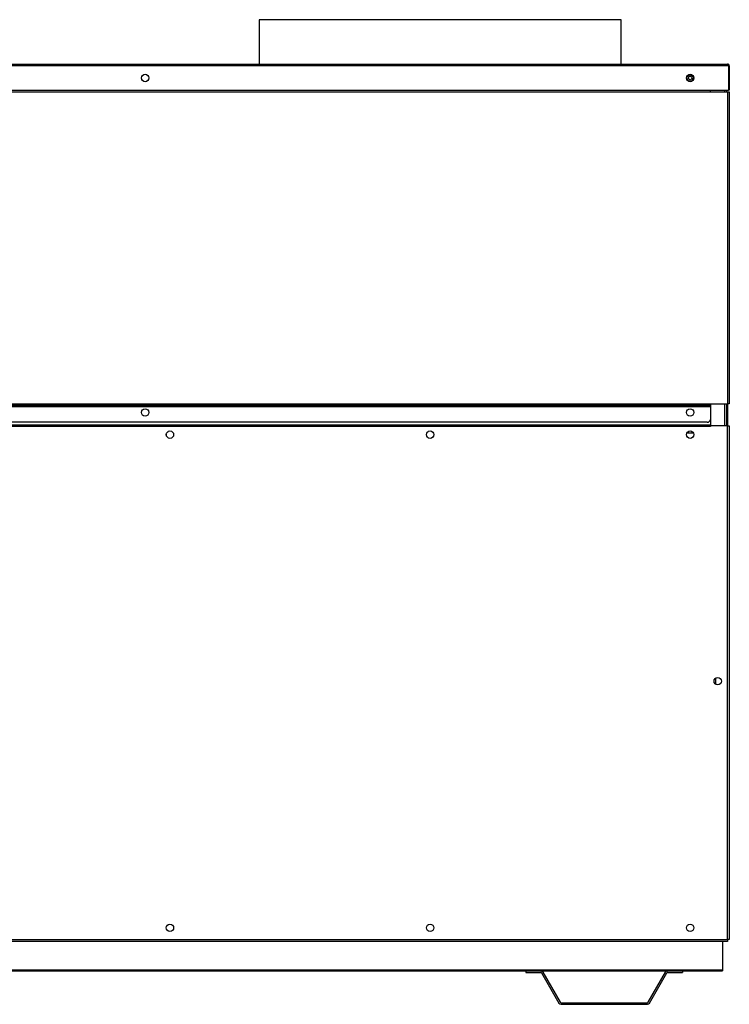
# Model space of a CAD drawing. Units: inches. Extents: x 5 to 307, y 6 to 44.
# Drawn here: x 78 to 105, y 6 to 44 of the extents above; entities that cross this region are included whole.
import ezdxf

# ---------------------------------------------------------------- set-up
doc = ezdxf.new("R2010")
doc.units = ezdxf.units.IN
doc.header["$MEASUREMENT"] = 0
for name, color, linetype in [('CHN2072', 7, 'Continuous'), ('JKD60118', 7, 'Continuous'), ('JKE60018', 7, 'Continuous'), ('JKE60023', 7, 'Continuous'), ('JKE60024', 7, 'Continuous'), ('JKE60048', 7, 'Continuous'), ('JKE60068', 7, 'Continuous'), ('JKE60079', 7, 'Continuous'), ('JKE60093', 7, 'Continuous'), ('JKE60117', 7, 'Continuous'), ('JKE60118', 7, 'Continuous'), ('JKE60123', 7, 'Continuous'), ('JKE60128', 7, 'Continuous'), ('JKE60133', 7, 'Continuous'), ('JKE6067', 7, 'Continuous')]:
    doc.layers.add(name, color=color, linetype=linetype)

# ---------------------------------------------------------------- blocks, each defined once
blk = doc.blocks.new('SE')
at = {"layer": 'JKE60023', "color": 7, "linetype": 'Continuous'}
for p, q in [((75.629, 7.278), (97.316, 7.278)), ((97.888, 7.278), (102.744, 7.278)), ((103.316, 7.278), (104.848, 7.278))]:
    blk.add_line(p, q, dxfattribs=at)
blk = doc.blocks.new('SE1')
at = {"layer": 'JKE60023', "color": 7, "linetype": 'Continuous'}
for p, q in [((104.848, 8.408), (104.848, 7.324)), ((12.723, 7.324), (104.848, 7.324)), ((104.848, 7.324), (104.848, 7.278))]:
    blk.add_line(p, q, dxfattribs=at)
blk = doc.blocks.new('SE2')
at = {"layer": 'JKE60018', "color": 7, "linetype": 'Continuous'}
for p, q in [((83.607, 9.046), (83.625, 9.056)), ((93.568, 9.046), (93.585, 9.056)), ((103.528, 9.046), (103.546, 9.056)), ((83.546, 8.915), (83.546, 8.944)), ((83.625, 8.803), (83.607, 8.814)), ((93.507, 8.915), (93.507, 8.944)), ((93.585, 8.803), (93.568, 8.814)), ((103.467, 8.915), (103.467, 8.944)), ((103.546, 8.803), (103.528, 8.814))]:
    blk.add_line(p, q, dxfattribs=at)
blk = doc.blocks.new('SE3')
at = {"layer": 'JKE6067', "color": 7, "linetype": 'Continuous'}
for p, q in [((100.971, 43.705), (87.096, 43.705)), ((87.096, 43.705), (87.096, 42.005)), ((100.971, 42.005), (100.971, 43.705))]:
    blk.add_line(p, q, dxfattribs=at)
blk = doc.blocks.new('SE4')
at = {"layer": 'JKE60123', "color": 7, "linetype": 'Continuous'}
for p, q in [((105.071, 41.937), (12.499, 41.937)), ((12.531, 42.005), (105.039, 42.005)), ((105.039, 42.005), (105.04, 42.005)), ((105.04, 42.005), (105.039, 42.005)), ((105.039, 42.005), (105.039, 42.005)), ((105.071, 41.937), (105.071, 41.988)), ((105.071, 41.974), (105.084, 41.988)), ((105.071, 41.937), (105.071, 41.974)), ((105.071, 41.937), (105.071, 41.005)), ((105.071, 41.937), (105.071, 41.937)), ((105.071, 41.937), (105.071, 41.005)), ((105.107, 41.937), (105.107, 41.005)), ((12.499, 41.005), (105.071, 41.005)), ((105.107, 41.005), (105.071, 41.005))]:
    blk.add_line(p, q, dxfattribs=at)
for centre in [(82.737, 41.472), (103.607, 41.472)]:
    blk.add_circle(centre, 0.141, dxfattribs=at)
for centre, radius, start, end in [((105.039, 41.937), 0.068, 89.8398, 90), ((105.035, 41.958), 0.047, 39.7711, 84.4304), ((105.039, 41.937), 0.068, 48.9589, 89.5352), ((105.039, 41.937), 0.068, 0, 48.9589)]:
    blk.add_arc(centre, radius, start, end, dxfattribs=at)
blk = doc.blocks.new('SE11')
at = {"layer": 'JKE60048', "color": 7, "linetype": 'Continuous'}
blk.add_line((104.577, 18.484), (104.577, 18.26), dxfattribs=at)
blk = doc.blocks.new('SE14')
at = {"layer": 'JKE60133', "color": 7, "linetype": 'Continuous'}
for p, q in [((40.918, 41.589), (40.933, 41.598)), ((41.043, 41.604), (41.087, 41.579)), ((41.134, 41.496), (41.134, 41.448)), ((61.785, 41.587), (61.808, 41.6)), ((61.915, 41.603), (61.955, 41.58)), ((62.005, 41.491), (62.005, 41.453)), ((82.653, 41.585), (82.681, 41.601)), ((82.788, 41.603), (82.824, 41.582)), ((82.876, 41.486), (82.876, 41.458)), ((103.521, 41.583), (103.554, 41.602)), ((103.661, 41.602), (103.693, 41.583)), ((39.494, 40.974), (39.562, 40.974)), ((39.562, 40.974), (39.618, 40.974)), ((39.618, 40.974), (39.618, 40.945)), ((39.618, 40.945), (39.619, 40.945)), ((39.619, 41.005), (39.619, 40.945)), ((39.619, 40.945), (104.384, 40.945)), ((104.384, 40.945), (104.384, 41.005)), ((104.384, 40.942), (104.384, 40.945)), ((104.384, 40.942), (105.039, 40.942)), ((105.039, 40.942), (105.039, 28.996)), ((105.039, 40.942), (105.107, 40.942)), ((105.107, 40.942), (105.107, 28.996)), ((39.494, 28.996), (39.562, 28.996)), ((39.562, 28.996), (104.384, 28.996)), ((39.562, 28.928), (39.562, 28.996)), ((104.384, 28.928), (39.562, 28.928)), ((39.562, 28.928), (39.562, 28.896)), ((39.562, 28.896), (104.384, 28.896)), ((39.562, 28.412), (39.562, 28.896)), ((104.384, 28.996), (105.039, 28.996)), ((104.384, 28.996), (104.384, 28.928)), ((105.107, 28.996), (105.039, 28.996)), ((104.259, 28.287), (39.687, 28.287))]:
    blk.add_line(p, q, dxfattribs=at)
for centre in [(40.994, 28.666), (61.865, 28.666), (82.736, 28.666), (103.607, 28.666)]:
    blk.add_circle(centre, 0.141, dxfattribs=at)
for centre, start, end in [((39.687, 28.412), 180, 270), ((104.259, 28.412), 270, 353.1204)]:
    blk.add_arc(centre, 0.125, start, end, dxfattribs=at)
blk = doc.blocks.new('SE16')
at = {"layer": 'JKE60128', "color": 7, "linetype": 'Continuous'}
for p, q in [((104.384, 28.126), (13.186, 28.126)), ((13.187, 28.194), (104.384, 28.194)), ((104.384, 28.194), (104.384, 28.126)), ((104.384, 28.126), (104.385, 28.126)), ((105.039, 28.158), (104.385, 28.158)), ((104.385, 28.126), (104.385, 28.158)), ((105.039, 8.476), (105.039, 28.158)), ((105.039, 28.158), (105.107, 28.158)), ((105.107, 28.158), (105.107, 8.476)), ((12.531, 8.476), (105.039, 8.476)), ((105.039, 8.408), (12.531, 8.408)), ((105.107, 8.476), (105.039, 8.476)), ((105.039, 8.476), (105.039, 8.408))]:
    blk.add_line(p, q, dxfattribs=at)
for centre in [(83.686, 27.814), (93.647, 27.814), (103.607, 27.814), (104.662, 18.372), (83.686, 8.93), (93.647, 8.93), (103.607, 8.93)]:
    blk.add_circle(centre, 0.141, dxfattribs=at)
blk = doc.blocks.new('SE19')
at = {"layer": 'JKE60117', "color": 7, "linetype": 'Continuous'}
for p, q in [((105.009, 40.942), (105.009, 41.005)), ((105.009, 28.158), (105.009, 28.996))]:
    blk.add_line(p, q, dxfattribs=at)
blk = doc.blocks.new('SE20')
at = {"layer": 'JKE60117', "color": 7, "linetype": 'Continuous'}
for p, q in [((104.941, 40.942), (104.941, 41.005)), ((104.941, 28.158), (104.941, 28.996))]:
    blk.add_line(p, q, dxfattribs=at)
blk = doc.blocks.new('SE21')
at = {"layer": 'JKE60117', "color": 7, "linetype": 'Continuous'}
for p, q in [((104.384, 28.936), (104.384, 28.126)), ((104.584, 18.489), (104.6, 18.498)), ((104.522, 18.357), (104.522, 18.386)), ((104.602, 18.245), (104.582, 18.256))]:
    blk.add_line(p, q, dxfattribs=at)
blk = doc.blocks.new('SE32')
at = {"layer": 'JKE60068', "color": 7, "linetype": 'Continuous'}
for p, q in [((82.596, 28.651), (82.596, 28.681)), ((82.655, 28.781), (82.677, 28.793)), ((103.467, 28.651), (103.467, 28.681)), ((103.526, 28.781), (103.548, 28.793)), ((82.673, 28.54), (82.659, 28.548)), ((103.544, 28.54), (103.53, 28.548)), ((83.605, 27.928), (83.627, 27.941)), ((93.566, 27.928), (93.588, 27.941)), ((103.526, 27.928), (103.548, 27.941)), ((104.384, 28.158), (104.384, 28.158)), ((104.384, 28.126), (104.384, 28.126)), ((83.547, 27.798), (83.547, 27.829)), ((83.623, 27.688), (83.609, 27.696)), ((93.507, 27.798), (93.507, 27.829)), ((93.584, 27.688), (93.569, 27.696)), ((103.468, 27.798), (103.468, 27.829)), ((103.544, 27.688), (103.53, 27.696))]:
    blk.add_line(p, q, dxfattribs=at)
blk = doc.blocks.new('SE33')
at = {"layer": 'JKE60024', "color": 7, "linetype": 'Continuous'}
for p, q in [((97.316, 7.278), (97.888, 7.278)), ((97.316, 7.278), (97.316, 7.218)), ((97.316, 7.218), (97.888, 7.218)), ((97.916, 7.202), (98.583, 6.046)), ((97.968, 7.232), (98.635, 6.076)), ((101.997, 6.076), (102.665, 7.232)), ((102.049, 6.046), (102.717, 7.202)), ((102.744, 7.278), (103.316, 7.278)), ((102.744, 7.218), (103.316, 7.218)), ((103.316, 7.278), (103.316, 7.218)), ((98.663, 6.06), (101.969, 6.06)), ((98.663, 6), (101.969, 6))]:
    blk.add_line(p, q, dxfattribs=at)
for centre, radius, start, end in [((97.888, 7.186), 0.092, 30, 90), ((97.888, 7.186), 0.032, 30, 90), ((102.744, 7.186), 0.092, 90, 150), ((102.744, 7.186), 0.032, 90, 150), ((98.663, 6.092), 0.092, 210, 270), ((98.663, 6.092), 0.032, 210, 270), ((101.969, 6.092), 0.032, 270, 330), ((101.969, 6.092), 0.092, 270, 330)]:
    blk.add_arc(centre, radius, start, end, dxfattribs=at)
blk = doc.blocks.new('SE35')
at = {"layer": 'JKE60079', "color": 7, "linetype": 'Continuous'}
blk.add_circle((103.609, 41.471), 0.0705, dxfattribs=at)
blk = doc.blocks.new('SE36')
at = {"layer": 'JKE60093', "color": 7, "linetype": 'Continuous'}
for start, end in [(87.5924, 106.2666), (0, 18.7321), (336.1856, 0)]:
    blk.add_arc((103.609, 41.471), 0.0705, start, end, dxfattribs=at)
blk = doc.blocks.new('SE37')
at = {"layer": 'JKE60093', "color": 7, "linetype": 'Continuous'}
blk.add_circle((103.609, 41.471), 0.125, dxfattribs=at)
blk = doc.blocks.new('SE53')
at = {"layer": 'JKD60118', "color": 7, "linetype": 'Continuous'}
for p, q in [((104.384, 28.701), (104.383, 28.701)), ((104.383, 28.701), (104.383, 28.194)), ((104.384, 28.188), (104.384, 28.188)), ((103.735, 27.872), (103.479, 27.872))]:
    blk.add_line(p, q, dxfattribs=at)
blk = doc.blocks.new('SE54')
at = {"layer": 'JKE60118', "color": 7, "linetype": 'Continuous'}
blk.add_line((105.045, 28.158), (105.045, 28.996), dxfattribs=at)

msp = doc.modelspace()

# ---------------------------------------------------------------- block references
at = {"layer": 'CHN2072'}
for name in ['SE3', 'SE4', 'SE14', 'SE37', 'SE35', 'SE36', 'SE20', 'SE19', 'SE32', 'SE53', 'SE21', 'SE54', 'SE16', 'SE11', 'SE2', 'SE1', 'SE', 'SE33']:
    msp.add_blockref(name, (0, 0), dxfattribs=at)

doc.saveas('drawing.dxf')
